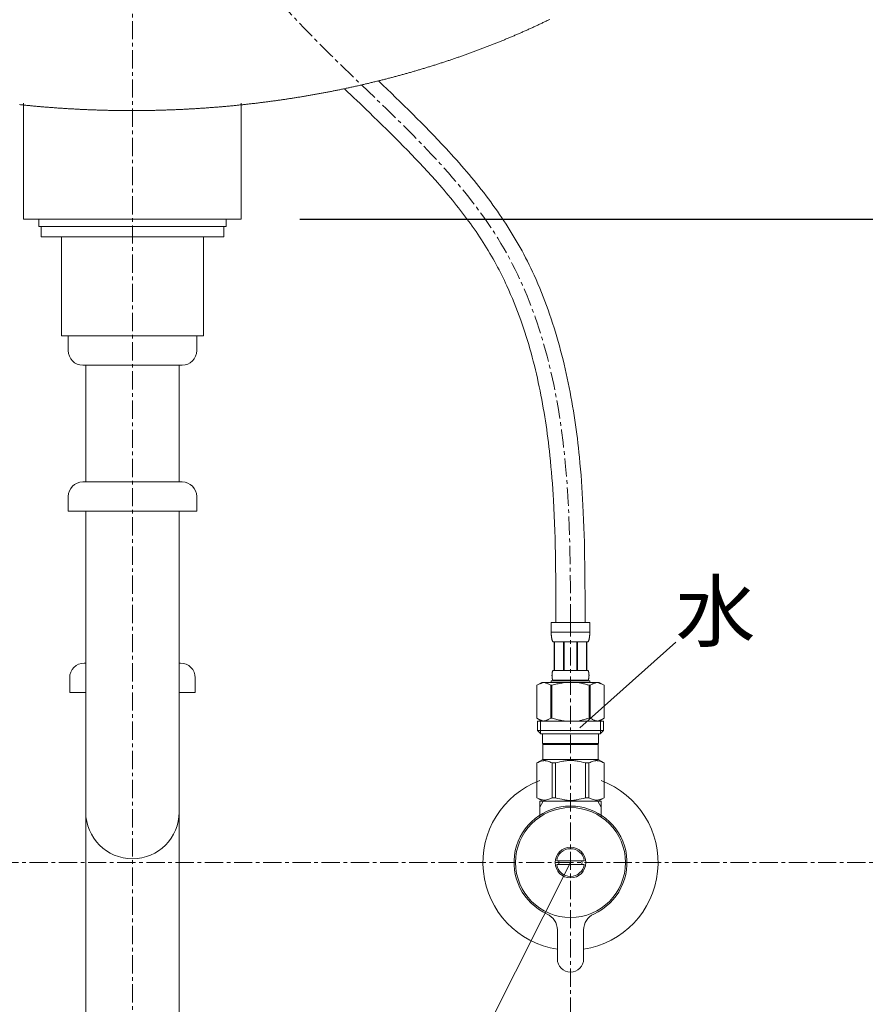
# Model space of a CAD drawing. Units: millimetres. Extents: x -317 to 3883, y 8 to 2978.
# Drawn here: x 957 to 1247, y 991 to 1329 of the extents above; entities that cross this region are included whole.
import ezdxf
from ezdxf.enums import TextEntityAlignment as Align

# ---------------------------------------------------------------- set-up
doc = ezdxf.new("R2010")
doc.units = ezdxf.units.MM
doc.linetypes.add('CENTER1', pattern=[10, 6.25, -1.25, 1.25, -1.25])
for name, color, linetype, lineweight in [('中心線', 1, 'CENTER1', 0), ('寸法', 3, 'Continuous', 5), ('文字', 4, 'Continuous', 15), ('止水栓', 252, 'Continuous', 15), ('洗面水栓', 150, 'Continuous', 15), ('配管', 31, 'Continuous', 15)]:
    doc.layers.add(name, color=color, linetype=linetype, lineweight=lineweight)
doc.styles.add('japanese', font='romans.shx', dxfattribs={"bigfont": 'bigfont.shx'})
doc.dimstyles.new('KIHON', dxfattribs={"dimscale": 10, "dimtxt": 2.5, "dimasz": 2.5, "dimexe": 0, "dimexo": 2, "dimgap": 1, "dimtad": 1, "dimdec": 0, "dimdsep": 46, "dimtxsty": 'japanese', "dimblk": 'OPEN30', "dimcen": 2.5, "dimadec": 0, "dimazin": 0, "dimtfac": 1, "dimtdec": 0, "dimtmove": 0, "dimatfit": 0, "dimfxl": 0, "dimarcsym": 0})

# ---------------------------------------------------------------- blocks, each defined once
blk = doc.blocks.new('_Open30')
at = {"color": 0, "linetype": 'ByBlock', "lineweight": -2}
for p, q in [((-1, 0.268), (0, 0)), ((0, 0), (-1, -0.268)), ((0, 0), (-1, 0))]:
    blk.add_line(p, q, dxfattribs=at)
blk = doc.blocks.new('*D25')
at = {"layer": 'Defpoints', "color": 0}
for p in [(1310.19, 1489.81), (1032.84, 1260.21), (1453.55, 1260.21)]:
    blk.add_point(p, dxfattribs=at)
at = {"layer": '寸法', "color": 0, "lineweight": -2}
for p, q in [((1330.19, 1489.81), (1453.55, 1489.81)), ((1453.55, 1464.81), (1453.55, 1285.21)), ((1052.84, 1260.21), (1453.55, 1260.21))]:
    blk.add_line(p, q, dxfattribs=at)
at = {"layer": '寸法', "color": 0, "lineweight": -2, "xscale": 25, "yscale": 25, "zscale": 25}
for p, rotation in [((1453.55, 1489.81), 90), ((1453.55, 1260.21), 270)]:
    blk.add_blockref('_Open30', p, dxfattribs=dict(at, rotation=rotation))
at = {"layer": '寸法', "color": 0, "insert": (1431.05, 1375.01), "char_height": 25, "attachment_point": 5, "rotation": 90, "style": 'japanese'}
blk.add_mtext('230', dxfattribs=at)

msp = doc.modelspace()

# ---------------------------------------------------------------- linework, layer by layer
at = {"layer": '中心線'}
for p, q in [((995.57, 561.86), (995.57, 1665.86)), ((1145.57, 847.3), (1145.57, 1122.08)), ((710.35, 1039.81), (1280.79, 1039.81))]:
    msp.add_line(p, q, dxfattribs=at)
for points in [[(845.57, 1122.08), (848.63, 1187.85), (867.23, 1248.18), (958.65, 1352.15), (995.57, 1489.81)], [(1145.57, 1122.08), (1142.51, 1187.85), (1123.91, 1248.18), (1032.5, 1352.15), (995.57, 1489.81)]]:
    msp.add_spline(points, degree=3, dxfattribs=at)
at = {"layer": '文字'}
msp.add_line((1145.57, 1039.81), (1110.8, 970.74), dxfattribs=at)
at = {"layer": '止水栓'}
for p, q in [((1138.97, 1122.08), (1152.17, 1122.08)), ((1138.97, 1122.08), (1138.97, 1118.66)), ((1152.17, 1118.66), (1152.17, 1122.08)), ((1152.17, 1118.78), (1138.97, 1118.78)), ((1138.97, 1118.55), (1138.97, 1118.66)), ((1138.97, 1118.43), (1138.97, 1118.55)), ((1138.98, 1118.32), (1138.97, 1118.43)), ((1138.98, 1118.2), (1138.98, 1118.32)), ((1138.98, 1118.09), (1138.98, 1118.2)), ((1138.99, 1117.98), (1138.98, 1118.09)), ((1138.99, 1117.86), (1138.99, 1117.98)), ((1139, 1117.75), (1138.99, 1117.86)), ((1139.01, 1117.64), (1139, 1117.75)), ((1139.02, 1117.53), (1139.01, 1117.64)), ((1139.03, 1117.41), (1139.02, 1117.53)), ((1139.04, 1117.3), (1139.03, 1117.41)), ((1139.05, 1117.19), (1139.04, 1117.3)), ((1139.06, 1117.08), (1139.05, 1117.19)), ((1139.08, 1116.97), (1139.06, 1117.08)), ((1139.1, 1116.86), (1139.08, 1116.97)), ((1139.11, 1116.75), (1139.1, 1116.86)), ((1139.13, 1116.64), (1139.11, 1116.75)), ((1139.15, 1116.53), (1139.13, 1116.64)), ((1139.18, 1116.42), (1139.15, 1116.53)), ((1151.96, 1116.42), (1151.99, 1116.53)), ((1151.99, 1116.53), (1152.01, 1116.64)), ((1152.01, 1116.64), (1152.03, 1116.75)), ((1152.03, 1116.75), (1152.05, 1116.86)), ((1152.05, 1116.86), (1152.06, 1116.97)), ((1152.06, 1116.97), (1152.08, 1117.08)), ((1152.08, 1117.08), (1152.09, 1117.19)), ((1152.09, 1117.19), (1152.1, 1117.3)), ((1152.1, 1117.3), (1152.11, 1117.41)), ((1152.11, 1117.41), (1152.12, 1117.53)), ((1152.12, 1117.53), (1152.13, 1117.64)), ((1152.13, 1117.64), (1152.14, 1117.75)), ((1152.14, 1117.75), (1152.15, 1117.86)), ((1152.15, 1117.98), (1152.16, 1118.09)), ((1152.15, 1117.86), (1152.15, 1117.98)), ((1152.16, 1118.32), (1152.17, 1118.43)), ((1152.16, 1118.2), (1152.16, 1118.32)), ((1152.16, 1118.09), (1152.16, 1118.2)), ((1152.17, 1118.55), (1152.17, 1118.66)), ((1152.17, 1118.43), (1152.17, 1118.55)), ((1139.2, 1116.31), (1139.18, 1116.42)), ((1139.23, 1116.2), (1139.2, 1116.31)), ((1139.26, 1116.1), (1139.23, 1116.2)), ((1139.3, 1115.99), (1139.26, 1116.1)), ((1139.33, 1115.89), (1139.3, 1115.99)), ((1139.37, 1115.78), (1139.33, 1115.89)), ((1139.42, 1115.68), (1139.37, 1115.78)), ((1139.47, 1115.58), (1139.42, 1115.68)), ((1139.52, 1115.48), (1139.47, 1115.58)), ((1151.62, 1115.48), (1139.52, 1115.48)), ((1139.93, 1115.48), (1139.93, 1105.58)), ((1140.03, 1115.48), (1140.03, 1105.58)), ((1140.05, 1115.48), (1140.05, 1105.58)), ((1143.14, 1115.48), (1143.14, 1105.58)), ((1143.37, 1115.48), (1143.37, 1105.58)), ((1147.77, 1115.48), (1147.77, 1105.58)), ((1148, 1115.48), (1148, 1105.58)), ((1181.69, 1115.35), (1148.77, 1085.95)), ((1151.09, 1105.58), (1151.09, 1115.48)), ((1151.11, 1115.48), (1151.11, 1105.58)), ((1151.21, 1115.48), (1151.21, 1105.58)), ((1151.62, 1115.48), (1151.67, 1115.58)), ((1151.67, 1115.58), (1151.72, 1115.68)), ((1151.72, 1115.68), (1151.77, 1115.78)), ((1151.77, 1115.78), (1151.81, 1115.89)), ((1151.81, 1115.89), (1151.85, 1115.99)), ((1151.85, 1115.99), (1151.88, 1116.1)), ((1151.88, 1116.1), (1151.91, 1116.2)), ((1151.91, 1116.2), (1151.94, 1116.31)), ((1151.94, 1116.31), (1151.96, 1116.42)), ((1139.23, 1103.98), (1139.24, 1104.03)), ((1139.23, 1103.93), (1139.23, 1103.98)), ((1139.23, 1103.88), (1139.23, 1103.93)), ((1139.24, 1103.83), (1139.23, 1103.88)), ((1139.24, 1104.28), (1139.25, 1104.33)), ((1139.24, 1104.23), (1139.24, 1104.28)), ((1139.24, 1104.18), (1139.24, 1104.23)), ((1139.24, 1104.13), (1139.24, 1104.18)), ((1139.24, 1104.08), (1139.24, 1104.13)), ((1139.24, 1104.03), (1139.24, 1104.08)), ((1139.24, 1103.78), (1139.24, 1103.83)), ((1139.24, 1103.73), (1139.24, 1103.78)), ((1139.24, 1103.68), (1139.24, 1103.73)), ((1139.24, 1103.63), (1139.24, 1103.68)), ((1139.24, 1103.58), (1139.24, 1103.63)), ((1139.25, 1103.53), (1139.24, 1103.58)), ((1139.25, 1104.43), (1139.26, 1104.48)), ((1139.25, 1104.38), (1139.25, 1104.43)), ((1139.25, 1104.33), (1139.25, 1104.38)), ((1139.25, 1103.48), (1139.25, 1103.53)), ((1139.25, 1103.43), (1139.25, 1103.48)), ((1139.26, 1103.38), (1139.25, 1103.43)), ((1139.26, 1104.53), (1139.27, 1104.58)), ((1139.26, 1104.48), (1139.26, 1104.53)), ((1139.26, 1103.33), (1139.26, 1103.38)), ((1139.27, 1103.28), (1139.26, 1103.33)), ((1139.27, 1104.63), (1139.28, 1104.68)), ((1139.27, 1104.58), (1139.27, 1104.63)), ((1139.27, 1103.23), (1139.27, 1103.28)), ((1139.28, 1103.18), (1139.27, 1103.23)), ((1139.28, 1104.68), (1139.29, 1104.73)), ((1139.29, 1103.13), (1139.28, 1103.18)), ((1139.29, 1104.78), (1139.3, 1104.83)), ((1139.29, 1104.73), (1139.29, 1104.78)), ((1139.29, 1103.08), (1139.29, 1103.13)), ((1139.3, 1103.03), (1139.29, 1103.08)), ((1139.3, 1104.83), (1139.31, 1104.88)), ((1139.31, 1102.98), (1139.3, 1103.03)), ((1139.31, 1104.88), (1139.32, 1104.93)), ((1139.32, 1102.93), (1139.31, 1102.98)), ((1139.32, 1104.93), (1139.33, 1104.98)), ((1139.33, 1104.98), (1139.34, 1105.03)), ((1139.34, 1105.03), (1139.35, 1105.08)), ((1139.35, 1105.08), (1139.36, 1105.13)), ((1139.36, 1105.13), (1139.37, 1105.18)), ((1139.37, 1105.18), (1139.38, 1105.23)), ((1139.38, 1105.23), (1139.4, 1105.28)), ((1139.4, 1105.28), (1139.41, 1105.33)), ((1139.41, 1105.33), (1139.43, 1105.38)), ((1139.43, 1105.38), (1139.45, 1105.43)), ((1139.45, 1105.43), (1139.47, 1105.48)), ((1139.47, 1105.48), (1139.49, 1105.53)), ((1139.49, 1105.53), (1139.52, 1105.58)), ((1139.52, 1105.58), (1151.62, 1105.58)), ((1151.65, 1105.53), (1151.62, 1105.58)), ((1151.67, 1105.48), (1151.65, 1105.53)), ((1151.69, 1105.43), (1151.67, 1105.48)), ((1151.71, 1105.38), (1151.69, 1105.43)), ((1151.73, 1105.33), (1151.71, 1105.38)), ((1151.74, 1105.28), (1151.73, 1105.33)), ((1151.76, 1105.23), (1151.74, 1105.28)), ((1151.77, 1105.18), (1151.76, 1105.23)), ((1151.78, 1105.13), (1151.77, 1105.18)), ((1151.79, 1105.08), (1151.78, 1105.13)), ((1151.81, 1105.03), (1151.79, 1105.08)), ((1151.82, 1104.98), (1151.81, 1105.03)), ((1151.82, 1104.93), (1151.82, 1104.98)), ((1151.83, 1104.88), (1151.82, 1104.93)), ((1151.82, 1102.93), (1151.83, 1102.98)), ((1151.84, 1104.83), (1151.83, 1104.88)), ((1151.83, 1102.98), (1151.84, 1103.03)), ((1151.85, 1104.78), (1151.84, 1104.83)), ((1151.84, 1103.03), (1151.85, 1103.08)), ((1151.86, 1104.73), (1151.85, 1104.78)), ((1151.85, 1103.08), (1151.86, 1103.13)), ((1151.86, 1104.68), (1151.86, 1104.73)), ((1151.87, 1104.63), (1151.86, 1104.68)), ((1151.86, 1103.18), (1151.87, 1103.23)), ((1151.86, 1103.13), (1151.86, 1103.18)), ((1151.87, 1104.58), (1151.87, 1104.63)), ((1151.88, 1104.53), (1151.87, 1104.58)), ((1151.87, 1103.28), (1151.88, 1103.33)), ((1151.87, 1103.23), (1151.87, 1103.28)), ((1151.88, 1104.48), (1151.88, 1104.53)), ((1151.89, 1104.43), (1151.88, 1104.48)), ((1151.88, 1103.38), (1151.89, 1103.43)), ((1151.88, 1103.33), (1151.88, 1103.38)), ((1151.89, 1104.38), (1151.89, 1104.43)), ((1151.89, 1104.33), (1151.89, 1104.38)), ((1151.9, 1104.28), (1151.89, 1104.33)), ((1151.89, 1103.53), (1151.9, 1103.58)), ((1151.89, 1103.48), (1151.89, 1103.53)), ((1151.89, 1103.43), (1151.89, 1103.48)), ((1151.9, 1104.23), (1151.9, 1104.28)), ((1151.9, 1104.18), (1151.9, 1104.23)), ((1151.9, 1104.13), (1151.9, 1104.18)), ((1151.9, 1104.08), (1151.9, 1104.13)), ((1151.91, 1104.03), (1151.9, 1104.08)), ((1151.9, 1103.78), (1151.91, 1103.83)), ((1151.9, 1103.73), (1151.9, 1103.78)), ((1151.9, 1103.68), (1151.9, 1103.73)), ((1151.9, 1103.63), (1151.9, 1103.68)), ((1151.9, 1103.58), (1151.9, 1103.63)), ((1151.91, 1103.98), (1151.91, 1104.03)), ((1151.91, 1103.93), (1151.91, 1103.98)), ((1151.91, 1103.88), (1151.91, 1103.93)), ((1151.91, 1103.83), (1151.91, 1103.88)), ((1135.72, 1101.51), (1134.07, 1100.55)), ((1134.07, 1100.55), (1134.29, 1100.68)), ((1134.07, 1100.55), (1134.07, 1089.26)), ((1134.07, 1100.55), (1134.07, 1089.26)), ((1134.07, 1100.55), (1134.07, 1100.55)), ((1134.29, 1100.68), (1134.51, 1100.79)), ((1134.51, 1100.79), (1134.72, 1100.9)), ((1134.72, 1100.9), (1134.94, 1101)), ((1134.94, 1101), (1135.15, 1101.09)), ((1135.15, 1101.09), (1135.36, 1101.18)), ((1135.36, 1101.18), (1135.57, 1101.26)), ((1135.57, 1101.26), (1135.78, 1101.33)), ((1135.72, 1101.51), (1155.42, 1101.51)), ((1135.78, 1101.33), (1135.99, 1101.4)), ((1135.99, 1101.4), (1136.2, 1101.45)), ((1136.2, 1101.45), (1136.41, 1101.51)), ((1136.51, 1101.51), (1136.72, 1101.45)), ((1136.72, 1101.45), (1136.93, 1101.4)), ((1136.93, 1101.4), (1137.14, 1101.33)), ((1137.14, 1101.33), (1137.35, 1101.26)), ((1137.35, 1101.26), (1137.56, 1101.18)), ((1137.56, 1101.18), (1137.77, 1101.09)), ((1137.77, 1101.09), (1137.98, 1101)), ((1137.98, 1101), (1137.77, 1101.09)), ((1137.98, 1101), (1138.19, 1100.9)), ((1138.19, 1100.9), (1137.98, 1101)), ((1138.19, 1100.9), (1138.41, 1100.79)), ((1138.41, 1100.79), (1138.19, 1100.9)), ((1138.41, 1100.79), (1138.63, 1100.68)), ((1138.63, 1100.68), (1138.41, 1100.79)), ((1138.63, 1100.68), (1138.85, 1100.55)), ((1138.85, 1100.55), (1138.63, 1100.68)), ((1138.85, 1100.55), (1138.85, 1089.26)), ((1138.85, 1100.55), (1139.2, 1100.55)), ((1138.97, 1102.06), (1138.97, 1101.51)), ((1152.17, 1102.06), (1138.97, 1102.06)), ((1139.2, 1100.55), (1139.64, 1100.68)), ((1139.64, 1100.68), (1139.2, 1100.55)), ((1139.2, 1100.55), (1139.2, 1089.26)), ((1139.33, 1102.88), (1139.32, 1102.93)), ((1139.34, 1102.83), (1139.33, 1102.88)), ((1139.35, 1102.78), (1139.34, 1102.83)), ((1139.36, 1102.73), (1139.35, 1102.78)), ((1139.37, 1102.68), (1139.36, 1102.73)), ((1139.38, 1102.63), (1139.37, 1102.68)), ((1139.4, 1102.58), (1139.38, 1102.63)), ((1139.41, 1102.53), (1139.4, 1102.58)), ((1139.43, 1102.48), (1139.41, 1102.53)), ((1139.45, 1102.43), (1139.43, 1102.48)), ((1139.47, 1102.38), (1139.45, 1102.43)), ((1139.49, 1102.33), (1139.47, 1102.38)), ((1139.52, 1102.28), (1139.49, 1102.33)), ((1139.52, 1102.28), (1139.52, 1102.06)), ((1151.62, 1102.28), (1139.52, 1102.28)), ((1139.64, 1100.68), (1140.07, 1100.79)), ((1140.07, 1100.79), (1139.64, 1100.68)), ((1140.07, 1100.79), (1140.5, 1100.9)), ((1140.5, 1100.9), (1140.07, 1100.79)), ((1140.5, 1100.9), (1140.93, 1101)), ((1140.93, 1101), (1140.5, 1100.9)), ((1140.93, 1101), (1141.36, 1101.09)), ((1141.36, 1101.09), (1140.93, 1101)), ((1141.78, 1101.18), (1141.36, 1101.09)), ((1141.78, 1101.18), (1142.2, 1101.26)), ((1142.2, 1101.26), (1141.78, 1101.18)), ((1142.2, 1101.26), (1142.62, 1101.33)), ((1142.62, 1101.33), (1142.2, 1101.26)), ((1143.04, 1101.4), (1142.62, 1101.33)), ((1143.46, 1101.45), (1143.04, 1101.4)), ((1143.88, 1101.51), (1143.46, 1101.45)), ((1151.5, 1100.68), (1151.94, 1100.55)), ((1151.62, 1102.28), (1151.65, 1102.33)), ((1151.62, 1102.28), (1151.62, 1102.06)), ((1151.65, 1102.33), (1151.67, 1102.38)), ((1151.67, 1102.38), (1151.69, 1102.43)), ((1151.69, 1102.43), (1151.71, 1102.48)), ((1151.71, 1102.48), (1151.73, 1102.53)), ((1151.73, 1102.53), (1151.74, 1102.58)), ((1151.74, 1102.58), (1151.76, 1102.63)), ((1151.76, 1102.63), (1151.77, 1102.68)), ((1151.77, 1102.68), (1151.78, 1102.73)), ((1151.78, 1102.73), (1151.79, 1102.78)), ((1151.79, 1102.78), (1151.81, 1102.83)), ((1151.81, 1102.83), (1151.82, 1102.88)), ((1151.82, 1102.88), (1151.82, 1102.93)), ((1151.94, 1100.55), (1151.94, 1089.26)), ((1152.29, 1100.55), (1151.94, 1100.55)), ((1152.17, 1102.06), (1152.17, 1101.51)), ((1152.51, 1100.68), (1152.29, 1100.55)), ((1152.29, 1100.55), (1152.51, 1100.68)), ((1152.29, 1100.55), (1152.29, 1089.26)), ((1152.73, 1100.79), (1152.51, 1100.68)), ((1152.51, 1100.68), (1152.73, 1100.79)), ((1152.95, 1100.9), (1152.73, 1100.79)), ((1152.73, 1100.79), (1152.95, 1100.9)), ((1153.16, 1101), (1152.95, 1100.9)), ((1152.95, 1100.9), (1153.16, 1101)), ((1153.37, 1101.09), (1153.16, 1101)), ((1153.16, 1101), (1153.37, 1101.09)), ((1153.58, 1101.18), (1153.37, 1101.09)), ((1153.37, 1101.09), (1153.58, 1101.18)), ((1153.79, 1101.26), (1153.58, 1101.18)), ((1153.58, 1101.18), (1153.79, 1101.26)), ((1154, 1101.33), (1153.79, 1101.26)), ((1154.21, 1101.4), (1154, 1101.33)), ((1154.42, 1101.45), (1154.21, 1101.4)), ((1154.63, 1101.51), (1154.42, 1101.45)), ((1154.94, 1101.45), (1154.73, 1101.51)), ((1155.15, 1101.4), (1154.94, 1101.45)), ((1155.36, 1101.33), (1155.15, 1101.4)), ((1155.57, 1101.26), (1155.36, 1101.33)), ((1155.42, 1101.51), (1157.07, 1100.55)), ((1155.78, 1101.18), (1155.57, 1101.26)), ((1155.99, 1101.09), (1155.78, 1101.18)), ((1156.21, 1101), (1155.99, 1101.09)), ((1156.42, 1100.9), (1156.21, 1101)), ((1156.63, 1100.79), (1156.42, 1100.9)), ((1156.85, 1100.68), (1156.63, 1100.79)), ((1157.07, 1100.55), (1156.85, 1100.68)), ((1157.07, 1100.55), (1157.07, 1089.26)), ((1157.07, 1100.55), (1157.07, 1100.55)), ((1134.07, 1089.26), (1135.72, 1088.31)), ((1134.29, 1089.14), (1134.07, 1089.26)), ((1134.07, 1089.26), (1134.07, 1089.26)), ((1134.51, 1089.02), (1134.29, 1089.14)), ((1134.3, 1088.31), (1134.3, 1085.01)), ((1134.3, 1088.31), (1156.85, 1088.31)), ((1134.72, 1088.92), (1134.51, 1089.02)), ((1134.94, 1088.82), (1134.72, 1088.92)), ((1135.15, 1088.72), (1134.94, 1088.82)), ((1135.36, 1088.64), (1135.15, 1088.72)), ((1135.34, 1088.31), (1135.34, 1083.91)), ((1135.57, 1088.56), (1135.36, 1088.64)), ((1135.78, 1088.48), (1135.57, 1088.56)), ((1135.99, 1088.42), (1135.78, 1088.48)), ((1136.2, 1088.36), (1135.99, 1088.42)), ((1136.41, 1088.31), (1136.2, 1088.36)), ((1136.72, 1088.36), (1136.51, 1088.31)), ((1136.93, 1088.42), (1136.72, 1088.36)), ((1137.14, 1088.48), (1136.93, 1088.42)), ((1137.35, 1088.56), (1137.14, 1088.48)), ((1137.56, 1088.64), (1137.35, 1088.56)), ((1137.77, 1088.72), (1137.56, 1088.64)), ((1137.98, 1088.82), (1137.77, 1088.72)), ((1138.19, 1088.92), (1137.98, 1088.82)), ((1138.41, 1089.02), (1138.19, 1088.92)), ((1138.63, 1089.14), (1138.41, 1089.02)), ((1138.85, 1089.26), (1138.63, 1089.14)), ((1138.85, 1089.26), (1139.2, 1089.26)), ((1139.64, 1089.14), (1139.2, 1089.26)), ((1140.07, 1089.02), (1139.64, 1089.14)), ((1140.5, 1088.92), (1140.07, 1089.02)), ((1140.93, 1088.82), (1140.5, 1088.92)), ((1141.36, 1088.72), (1140.93, 1088.82)), ((1141.78, 1088.64), (1141.36, 1088.72)), ((1142.2, 1088.56), (1141.78, 1088.64)), ((1142.62, 1088.48), (1142.2, 1088.56)), ((1143.04, 1088.42), (1142.62, 1088.48)), ((1143.46, 1088.36), (1143.04, 1088.42)), ((1143.88, 1088.31), (1143.46, 1088.36)), ((1151.5, 1089.14), (1151.94, 1089.26)), ((1152.29, 1089.26), (1151.94, 1089.26)), ((1152.29, 1089.26), (1152.51, 1089.14)), ((1152.51, 1089.14), (1152.73, 1089.02)), ((1152.73, 1089.02), (1152.95, 1088.92)), ((1152.95, 1088.92), (1153.16, 1088.82)), ((1153.16, 1088.82), (1153.37, 1088.72)), ((1153.37, 1088.72), (1153.58, 1088.64)), ((1153.58, 1088.64), (1153.79, 1088.56)), ((1153.79, 1088.56), (1154, 1088.48)), ((1154, 1088.48), (1154.21, 1088.42)), ((1154.21, 1088.42), (1154.42, 1088.36)), ((1154.42, 1088.36), (1154.63, 1088.31)), ((1154.73, 1088.31), (1154.94, 1088.36)), ((1154.94, 1088.36), (1155.15, 1088.42)), ((1155.15, 1088.42), (1155.36, 1088.48)), ((1155.36, 1088.48), (1155.57, 1088.56)), ((1157.07, 1089.26), (1155.42, 1088.31)), ((1155.57, 1088.56), (1155.78, 1088.64)), ((1155.78, 1088.64), (1155.99, 1088.72)), ((1155.8, 1088.31), (1155.8, 1083.91)), ((1155.99, 1088.72), (1156.21, 1088.82)), ((1156.21, 1088.82), (1156.42, 1088.92)), ((1156.42, 1088.92), (1156.63, 1089.02)), ((1156.63, 1089.02), (1156.85, 1089.14)), ((1156.85, 1089.14), (1157.07, 1089.26)), ((1156.85, 1088.31), (1156.85, 1085.01)), ((1157.07, 1089.26), (1157.07, 1089.26)), ((1134.3, 1085.01), (1135.4, 1083.91)), ((1156.85, 1085.01), (1134.3, 1085.01)), ((1155.8, 1083.91), (1135.34, 1083.91)), ((1135.95, 1083.91), (1135.95, 1080.61)), ((1155.2, 1083.91), (1155.2, 1080.61)), ((1156.85, 1085.01), (1155.75, 1083.91)), ((1135.95, 1080.61), (1155.2, 1080.61)), ((1136.41, 1080.61), (1136.08, 1080.28)), ((1136.08, 1080.28), (1136.08, 1075.11)), ((1136.08, 1080.28), (1155.06, 1080.28)), ((1154.73, 1080.61), (1155.06, 1080.28)), ((1155.06, 1080.28), (1155.06, 1075.11)), ((1134.04, 1073.93), (1136.08, 1075.11)), ((1134.04, 1073.93), (1134.06, 1073.94)), ((1134.06, 1073.94), (1134.04, 1073.93)), ((1134.04, 1073.93), (1134.04, 1061.98)), ((1134.07, 1073.93), (1134.04, 1073.93)), ((1134.07, 1073.93), (1134.45, 1074.12)), ((1134.07, 1073.93), (1134.07, 1061.98)), ((1134.45, 1074.12), (1134.83, 1074.28)), ((1134.45, 1074.12), (1134.83, 1074.28)), ((1134.83, 1074.28), (1135.2, 1074.43)), ((1134.83, 1074.28), (1135.2, 1074.43)), ((1135.2, 1074.43), (1135.57, 1074.54)), ((1135.2, 1074.43), (1135.57, 1074.54)), ((1135.57, 1074.54), (1135.94, 1074.64)), ((1135.94, 1074.64), (1136.31, 1074.71)), ((1155.06, 1075.11), (1136.08, 1075.11)), ((1137.03, 1074.71), (1137.4, 1074.64)), ((1137.4, 1074.64), (1137.76, 1074.54)), ((1137.76, 1074.54), (1138.13, 1074.43)), ((1138.13, 1074.43), (1138.5, 1074.28)), ((1138.5, 1074.28), (1138.88, 1074.12)), ((1138.88, 1074.12), (1139.26, 1073.93)), ((1139.26, 1073.93), (1139.26, 1061.98)), ((1140.38, 1073.93), (1139.26, 1073.93)), ((1140.38, 1073.93), (1141.14, 1074.12)), ((1140.38, 1073.93), (1140.38, 1061.98)), ((1141.14, 1074.12), (1141.9, 1074.28)), ((1141.9, 1074.28), (1142.64, 1074.43)), ((1144.47, 1074.76), (1145.2, 1074.79)), ((1145.94, 1074.79), (1145.2, 1074.79)), ((1145.94, 1074.79), (1146.67, 1074.76)), ((1146.67, 1074.76), (1145.94, 1074.79)), ((1149.25, 1074.28), (1148.5, 1074.43)), ((1150, 1074.12), (1149.25, 1074.28)), ((1150.76, 1073.93), (1150, 1074.12)), ((1150.76, 1073.93), (1150.76, 1061.98)), ((1150.76, 1073.93), (1151.88, 1073.93)), ((1152.26, 1074.12), (1151.88, 1073.93)), ((1151.88, 1073.93), (1151.88, 1061.98)), ((1152.64, 1074.28), (1152.26, 1074.12)), ((1153.01, 1074.43), (1152.64, 1074.28)), ((1153.38, 1074.54), (1153.01, 1074.43)), ((1153.75, 1074.64), (1153.38, 1074.54)), ((1154.11, 1074.71), (1153.75, 1074.64)), ((1155.2, 1074.64), (1154.83, 1074.71)), ((1157.1, 1073.93), (1155.06, 1075.11)), ((1155.57, 1074.54), (1155.2, 1074.64)), ((1155.94, 1074.43), (1155.57, 1074.54)), ((1155.94, 1074.43), (1155.57, 1074.54)), ((1156.31, 1074.28), (1155.94, 1074.43)), ((1156.31, 1074.28), (1155.94, 1074.43)), ((1156.69, 1074.12), (1156.31, 1074.28)), ((1156.69, 1074.12), (1156.31, 1074.28)), ((1157.07, 1073.93), (1156.69, 1074.12)), ((1157.07, 1073.93), (1157.07, 1061.98)), ((1136.08, 1060.81), (1134.04, 1061.98)), ((1134.06, 1061.97), (1134.04, 1061.98)), ((1134.07, 1061.98), (1134.04, 1061.98)), ((1136.08, 1060.81), (1134.06, 1061.97)), ((1134.07, 1061.98), (1134.45, 1061.79)), ((1134.45, 1061.79), (1134.83, 1061.63)), ((1134.83, 1061.63), (1135.2, 1061.49)), ((1135.07, 1055.53), (1135.07, 1060.81)), ((1135.07, 1060.81), (1156.07, 1060.81)), ((1135.07, 1058.79), (1136.23, 1060.81)), ((1135.2, 1061.49), (1135.57, 1061.37)), ((1135.57, 1061.37), (1135.94, 1061.27)), ((1135.94, 1061.27), (1136.31, 1061.2)), ((1137.03, 1061.2), (1137.4, 1061.27)), ((1137.4, 1061.27), (1137.76, 1061.37)), ((1137.76, 1061.37), (1138.13, 1061.49)), ((1138.13, 1061.49), (1138.5, 1061.63)), ((1138.5, 1061.63), (1138.88, 1061.79)), ((1138.88, 1061.79), (1139.26, 1061.98)), ((1140.38, 1061.98), (1139.26, 1061.98)), ((1140.38, 1061.98), (1141.14, 1061.79)), ((1141.14, 1061.79), (1141.9, 1061.63)), ((1141.9, 1061.63), (1142.64, 1061.49)), ((1144.47, 1061.15), (1145.2, 1061.13)), ((1145.2, 1061.13), (1145.94, 1061.13)), ((1145.94, 1061.13), (1146.67, 1061.15)), ((1146.67, 1061.15), (1145.94, 1061.13)), ((1149.25, 1061.63), (1148.5, 1061.49)), ((1150, 1061.79), (1149.25, 1061.63)), ((1150.76, 1061.98), (1150, 1061.79)), ((1150.76, 1061.98), (1151.88, 1061.98)), ((1152.26, 1061.79), (1151.88, 1061.98)), ((1152.64, 1061.63), (1152.26, 1061.79)), ((1153.01, 1061.49), (1152.64, 1061.63)), ((1153.38, 1061.37), (1153.01, 1061.49)), ((1153.75, 1061.27), (1153.38, 1061.37)), ((1154.11, 1061.2), (1153.75, 1061.27)), ((1155.2, 1061.27), (1154.83, 1061.2)), ((1154.91, 1060.81), (1156.07, 1058.79)), ((1155.04, 1060.81), (1157.05, 1061.97)), ((1155.06, 1060.81), (1157.1, 1061.98)), ((1155.06, 1060.81), (1157.08, 1061.97)), ((1155.57, 1061.37), (1155.2, 1061.27)), ((1155.94, 1061.49), (1155.57, 1061.37)), ((1156.31, 1061.63), (1155.94, 1061.49)), ((1156.07, 1060.81), (1156.07, 1055.53)), ((1156.69, 1061.79), (1156.31, 1061.63)), ((1157.07, 1061.98), (1156.69, 1061.79)), ((1157.07, 1061.98), (1157.1, 1061.98)), ((1157.08, 1061.97), (1157.1, 1061.98)), ((1150.28, 1040.41), (1140.86, 1040.41)), ((1140.86, 1039.21), (1150.28, 1039.21)), ((1141.07, 1016.73), (1141.07, 1006.81)), ((1150.07, 1006.81), (1150.07, 1016.73))]:
    msp.add_line(p, q, dxfattribs=at)
for radius in [18.82, 5.25]:
    msp.add_circle((1145.57, 1039.81), radius, dxfattribs=at)
for centre, radius, start, end in [((1145.57, 1039.81), 30, 110.4873, 261.3731), ((1145.57, 1039.81), 30, 278.6269, 69.5127), ((1145.57, 1039.81), 19.35, 294.469, 245.531), ((1145.57, 1039.81), 4.75, 7.2567, 172.7433), ((1145.57, 1039.81), 4.75, 187.2567, 352.7433), ((1145.57, 1039.81), 3.95, 171.263, 188.737), ((1145.57, 1039.81), 3.95, 351.263, 8.737), ((1135.07, 1016.73), 6, 0, 65.531), ((1156.07, 1016.73), 6, 114.469, 180), ((1145.57, 1006.81), 4.5, 180, 360)]:
    msp.add_arc(centre, radius, start, end, dxfattribs=at)
for points, knots in [([(1150.57, 1122.08), (1150.55, 1135.38), (1150.53, 1148.76), (1149.56, 1167.69), (1149.17, 1173.17), (1148.2, 1182.91), (1147.68, 1187.16), (1146.42, 1195.67), (1145.67, 1199.93), (1143.06, 1212.64), (1140.79, 1221.04), (1136.46, 1233.19), (1134.87, 1237.14), (1131.64, 1244.24), (1130.05, 1247.43), (1124.87, 1256.76), (1120.93, 1262.64), (1112.38, 1273.88), (1107.76, 1279.24), (1095.54, 1292.46), (1087.65, 1300.08), (1079.82, 1307.6)], [0, 0, 0, 0, 39.936672, 39.936672, 56.16174, 56.16174, 68.682525, 68.682525, 81.20331, 81.20331, 106.24488, 106.24488, 118.565931, 118.565931, 128.897687, 128.897687, 149.5612, 149.5612, 170.224713, 170.224713, 202.148789, 202.148789, 202.148789, 202.148789]), ([(1140.57, 1122.07), (1140.55, 1136.11), (1140.52, 1150.05), (1139.44, 1169.04), (1139.05, 1174.16), (1138.09, 1183.21), (1137.59, 1187.16), (1136.38, 1195.03), (1135.68, 1198.95), (1133.23, 1210.63), (1131.15, 1218.29), (1127.11, 1229.64), (1125.54, 1233.54), (1122.65, 1239.83), (1121.43, 1242.27), (1118.74, 1247.25), (1117.24, 1249.78), (1114.07, 1254.75), (1112.4, 1257.19), (1107.14, 1264.4), (1103.32, 1269.05), (1092.26, 1281.53), (1084.55, 1289.14), (1073.86, 1299.46), (1071.01, 1302.19), (1068.16, 1304.93)], [0, 0, 0, 0, 42.168318, 42.168318, 57.775591, 57.775591, 69.847679, 69.847679, 81.919768, 81.919768, 106.063945, 106.063945, 119.104844, 119.104844, 127.673152, 127.673152, 136.930345, 136.930345, 146.187538, 146.187538, 164.701923, 164.701923, 196.964456, 196.964456, 208.57763, 208.57763, 208.57763, 208.57763])]:
    msp.add_open_spline(points, degree=3, knots=knots, dxfattribs=at)
for points in [[(1151.5, 1100.68), (1150.99, 1100.81), (1150.32, 1101.02), (1149.73, 1101.15), (1149.11, 1101.33), (1148.7, 1101.41), (1148.28, 1101.51)], [(1151.5, 1089.14), (1150.99, 1089), (1150.32, 1088.8), (1149.73, 1088.67), (1149.11, 1088.48), (1148.7, 1088.4), (1148.28, 1088.31)], [(1136.31, 1074.71), (1136.6, 1074.76), (1136.79, 1074.75), (1137.03, 1074.71)], [(1142.64, 1074.43), (1143.33, 1074.58), (1144.47, 1074.76)], [(1148.5, 1074.43), (1147.81, 1074.58), (1146.67, 1074.76)], [(1154.83, 1074.71), (1154.54, 1074.76), (1154.35, 1074.75), (1154.11, 1074.71)], [(1136.31, 1061.2), (1136.6, 1061.16), (1136.79, 1061.16), (1137.03, 1061.2)], [(1142.64, 1061.49), (1143.33, 1061.34), (1144.47, 1061.15)], [(1148.5, 1061.49), (1147.81, 1061.34), (1146.67, 1061.15)], [(1154.83, 1061.2), (1154.54, 1061.16), (1154.35, 1061.16), (1154.11, 1061.2)]]:
    msp.add_spline(points, degree=3, dxfattribs=at)
at = {"layer": '洗面水栓'}
for points in [[(956.85, 1299.48), (957.18, 1299.44), (957.5, 1299.41), (957.82, 1299.38), (958.14, 1299.34), (958.46, 1299.31), (958.78, 1299.28), (959.1, 1299.24), (959.42, 1299.21), (959.75, 1299.18), (960.07, 1299.15), (960.39, 1299.12), (960.71, 1299.09), (961.03, 1299.06), (961.35, 1299.03), (961.67, 1298.99), (961.99, 1298.96), (962.32, 1298.94), (962.64, 1298.91), (962.96, 1298.88), (963.28, 1298.85), (963.6, 1298.82), (963.92, 1298.79), (964.24, 1298.76), (964.56, 1298.74), (964.88, 1298.71), (965.21, 1298.68), (965.53, 1298.65), (965.85, 1298.63), (966.17, 1298.6), (966.49, 1298.58), (966.81, 1298.55), (967.13, 1298.53), (967.45, 1298.5), (967.77, 1298.48), (968.09, 1298.45), (968.42, 1298.43), (968.74, 1298.4), (969.06, 1298.38), (969.38, 1298.36), (969.7, 1298.33), (970.02, 1298.31), (970.34, 1298.29), (970.66, 1298.27), (970.98, 1298.24), (971.3, 1298.22), (971.62, 1298.2), (971.95, 1298.18), (972.27, 1298.16), (972.59, 1298.14), (972.91, 1298.12), (973.23, 1298.1), (973.55, 1298.08), (973.87, 1298.06), (974.19, 1298.04), (974.51, 1298.02), (974.83, 1298.01), (975.15, 1297.99), (975.47, 1297.97), (975.79, 1297.95), (976.11, 1297.94), (976.43, 1297.92), (976.75, 1297.9), (977.07, 1297.89), (977.39, 1297.87), (977.71, 1297.85), (978.04, 1297.84), (978.36, 1297.82), (978.68, 1297.81), (979, 1297.79), (979.32, 1297.78), (979.64, 1297.77), (979.96, 1297.75), (980.28, 1297.74), (980.6, 1297.72), (980.92, 1297.71), (981.24, 1297.7), (981.56, 1297.69), (981.88, 1297.68), (982.2, 1297.66), (982.51, 1297.65), (982.83, 1297.64), (983.15, 1297.63), (983.47, 1297.62), (983.79, 1297.61), (984.11, 1297.6), (984.43, 1297.59), (984.75, 1297.58), (985.07, 1297.57), (985.39, 1297.56), (985.71, 1297.55), (986.03, 1297.54), (986.35, 1297.54), (986.67, 1297.53), (986.99, 1297.52), (987.31, 1297.51), (987.62, 1297.51), (987.94, 1297.5), (988.26, 1297.49), (988.58, 1297.49), (988.9, 1297.48), (989.22, 1297.48), (989.54, 1297.47), (989.86, 1297.47), (990.17, 1297.46), (990.49, 1297.46), (990.81, 1297.45), (991.13, 1297.45), (991.45, 1297.45), (991.77, 1297.44), (992.08, 1297.44), (992.4, 1297.44), (992.72, 1297.44), (993.04, 1297.43), (993.36, 1297.43), (993.67, 1297.43), (993.99, 1297.43), (994.31, 1297.43), (994.63, 1297.43), (994.95, 1297.43), (995.26, 1297.43), (995.58, 1297.43), (995.9, 1297.43), (996.22, 1297.43), (996.53, 1297.43), (996.85, 1297.43), (997.17, 1297.43), (997.48, 1297.43), (997.8, 1297.44), (998.12, 1297.44), (998.44, 1297.44), (998.76, 1297.44), (999.07, 1297.45), (999.39, 1297.45), (999.71, 1297.45), (1000.03, 1297.46), (1000.35, 1297.46), (1000.66, 1297.47), (1000.98, 1297.47), (1001.3, 1297.48), (1001.62, 1297.48), (1001.94, 1297.49), (1002.26, 1297.49), (1002.57, 1297.5), (1002.89, 1297.51), (1003.21, 1297.51), (1003.53, 1297.52), (1003.85, 1297.53), (1004.17, 1297.54), (1004.49, 1297.54), (1004.8, 1297.55), (1005.12, 1297.56), (1005.44, 1297.57), (1005.76, 1297.58), (1006.08, 1297.59), (1006.4, 1297.6), (1006.72, 1297.61), (1007.04, 1297.62), (1007.36, 1297.63), (1007.68, 1297.64), (1008, 1297.65), (1008.32, 1297.66), (1008.63, 1297.67), (1008.95, 1297.69), (1009.27, 1297.7), (1009.59, 1297.71), (1009.91, 1297.72), (1010.23, 1297.74), (1010.55, 1297.75), (1010.87, 1297.76), (1011.19, 1297.78), (1011.51, 1297.79), (1011.83, 1297.81), (1012.15, 1297.82), (1012.47, 1297.84), (1012.79, 1297.85), (1013.11, 1297.87), (1013.43, 1297.88), (1013.75, 1297.9), (1014.07, 1297.92), (1014.39, 1297.93), (1014.71, 1297.95), (1015.03, 1297.97), (1015.35, 1297.99), (1015.67, 1298), (1015.99, 1298.02), (1016.31, 1298.04), (1016.63, 1298.06), (1016.95, 1298.08), (1017.27, 1298.1), (1017.59, 1298.12), (1017.91, 1298.14), (1018.23, 1298.16), (1018.55, 1298.18), (1018.87, 1298.2), (1019.19, 1298.22), (1019.52, 1298.24), (1019.84, 1298.26), (1020.16, 1298.29), (1020.48, 1298.31), (1020.8, 1298.33), (1021.12, 1298.35), (1021.44, 1298.38), (1021.76, 1298.4), (1022.08, 1298.43), (1022.4, 1298.45), (1022.72, 1298.47), (1023.04, 1298.5), (1023.36, 1298.52), (1023.68, 1298.55), (1024, 1298.57), (1024.32, 1298.6), (1024.65, 1298.63), (1024.97, 1298.65), (1025.29, 1298.68), (1025.61, 1298.71), (1025.93, 1298.73), (1026.25, 1298.76), (1026.57, 1298.79), (1026.89, 1298.82), (1027.21, 1298.85), (1027.53, 1298.87), (1027.85, 1298.9), (1028.17, 1298.93), (1028.5, 1298.96), (1028.82, 1298.99), (1029.14, 1299.02), (1029.46, 1299.05), (1029.78, 1299.08), (1030.1, 1299.11), (1030.42, 1299.15), (1030.74, 1299.18), (1031.06, 1299.21), (1031.38, 1299.24), (1031.7, 1299.27), (1032.03, 1299.31), (1032.35, 1299.34), (1032.67, 1299.37), (1032.99, 1299.41), (1033.31, 1299.44), (1033.63, 1299.47), (1033.95, 1299.51), (1034.27, 1299.54), (1034.59, 1299.58), (1034.91, 1299.61), (1035.23, 1299.65), (1035.56, 1299.69), (1035.88, 1299.72), (1036.2, 1299.76), (1036.52, 1299.8), (1036.84, 1299.83), (1037.16, 1299.87), (1037.48, 1299.91), (1037.8, 1299.95), (1038.12, 1299.99), (1038.44, 1300.02), (1038.76, 1300.06), (1039.08, 1300.1), (1039.41, 1300.14), (1039.73, 1300.18), (1040.05, 1300.22), (1040.37, 1300.26), (1040.69, 1300.3), (1041.01, 1300.34), (1041.33, 1300.39), (1041.65, 1300.43), (1041.97, 1300.47), (1042.29, 1300.51), (1042.61, 1300.55), (1042.93, 1300.6), (1043.25, 1300.64), (1043.57, 1300.68), (1043.89, 1300.73), (1044.21, 1300.77), (1044.54, 1300.82), (1044.86, 1300.86), (1045.18, 1300.9), (1045.5, 1300.95), (1045.82, 1301), (1046.14, 1301.04), (1046.46, 1301.09), (1046.78, 1301.13), (1047.1, 1301.18), (1047.42, 1301.23), (1047.74, 1301.27), (1048.06, 1301.32), (1048.38, 1301.37), (1048.7, 1301.42), (1049.02, 1301.47), (1049.34, 1301.52), (1049.66, 1301.56), (1049.98, 1301.61), (1050.3, 1301.66), (1050.62, 1301.71), (1050.94, 1301.76), (1051.26, 1301.81), (1051.58, 1301.87), (1051.9, 1301.92), (1052.22, 1301.97), (1052.54, 1302.02), (1052.86, 1302.07), (1053.18, 1302.12), (1053.5, 1302.18), (1053.82, 1302.23), (1054.14, 1302.28), (1054.45, 1302.34), (1054.77, 1302.39), (1055.09, 1302.44), (1055.41, 1302.5), (1055.73, 1302.55), (1056.05, 1302.61), (1056.37, 1302.66), (1056.69, 1302.72), (1057.01, 1302.78), (1057.33, 1302.83), (1057.65, 1302.89), (1057.97, 1302.95), (1058.29, 1303), (1058.6, 1303.06), (1058.92, 1303.12), (1059.24, 1303.18), (1059.56, 1303.23), (1059.88, 1303.29), (1060.2, 1303.35), (1060.52, 1303.41), (1060.83, 1303.47), (1061.15, 1303.53), (1061.47, 1303.59), (1061.79, 1303.65), (1062.11, 1303.71), (1062.43, 1303.77), (1062.74, 1303.83), (1063.06, 1303.9), (1063.38, 1303.96), (1063.7, 1304.02), (1064.02, 1304.08), (1064.34, 1304.15), (1064.65, 1304.21), (1064.97, 1304.27), (1065.29, 1304.34), (1065.61, 1304.4), (1065.92, 1304.47), (1066.24, 1304.53), (1066.56, 1304.59), (1066.88, 1304.66), (1067.19, 1304.73), (1067.51, 1304.79), (1067.83, 1304.86), (1068.15, 1304.92), (1068.46, 1304.99), (1068.78, 1305.06), (1069.1, 1305.13), (1069.41, 1305.19), (1069.73, 1305.26), (1070.05, 1305.33), (1070.36, 1305.4), (1070.68, 1305.47), (1071, 1305.54), (1071.31, 1305.61), (1071.63, 1305.68), (1071.95, 1305.75), (1072.26, 1305.82), (1072.58, 1305.89), (1072.89, 1305.96), (1073.21, 1306.03), (1073.53, 1306.1), (1073.84, 1306.17), (1074.16, 1306.25), (1074.47, 1306.32), (1074.79, 1306.39), (1075.11, 1306.47), (1075.42, 1306.54), (1075.74, 1306.61), (1076.05, 1306.69), (1076.37, 1306.76), (1076.68, 1306.84), (1077, 1306.91), (1077.31, 1306.99), (1077.63, 1307.06), (1077.94, 1307.14), (1078.26, 1307.22), (1078.57, 1307.29), (1078.89, 1307.37), (1079.2, 1307.45), (1079.51, 1307.52), (1079.83, 1307.6), (1080.14, 1307.68), (1080.46, 1307.76), (1080.77, 1307.84), (1081.09, 1307.92), (1081.4, 1308), (1081.71, 1308.08), (1082.03, 1308.16), (1082.34, 1308.24), (1082.65, 1308.32), (1082.97, 1308.4), (1083.28, 1308.48), (1083.59, 1308.56), (1083.91, 1308.64), (1084.22, 1308.72), (1084.53, 1308.81), (1084.85, 1308.89), (1085.16, 1308.97), (1085.47, 1309.06), (1085.78, 1309.14), (1086.1, 1309.22), (1086.41, 1309.31), (1086.72, 1309.39), (1087.03, 1309.48), (1087.35, 1309.56), (1087.66, 1309.65), (1087.97, 1309.74), (1088.28, 1309.82), (1088.59, 1309.91), (1088.9, 1310), (1089.22, 1310.08), (1089.53, 1310.17), (1089.84, 1310.26), (1090.15, 1310.35), (1090.46, 1310.43), (1090.77, 1310.52), (1091.08, 1310.61), (1091.39, 1310.7), (1091.7, 1310.79), (1092.01, 1310.88), (1092.32, 1310.97), (1092.63, 1311.06), (1092.94, 1311.15), (1093.25, 1311.24), (1093.56, 1311.34), (1093.87, 1311.43), (1094.18, 1311.52), (1094.49, 1311.61), (1094.8, 1311.7), (1095.11, 1311.8), (1095.42, 1311.89), (1095.73, 1311.99), (1096.04, 1312.08), (1096.35, 1312.17), (1096.66, 1312.27), (1096.97, 1312.36), (1097.27, 1312.46), (1097.58, 1312.55), (1097.89, 1312.65), (1098.2, 1312.75), (1098.51, 1312.84), (1098.82, 1312.94), (1099.12, 1313.04), (1099.43, 1313.13), (1099.74, 1313.23), (1100.05, 1313.33), (1100.35, 1313.43), (1100.66, 1313.53), (1100.97, 1313.63), (1101.27, 1313.73), (1101.58, 1313.83), (1101.89, 1313.93), (1102.19, 1314.03), (1102.5, 1314.13), (1102.81, 1314.23), (1103.11, 1314.33), (1103.42, 1314.43), (1103.72, 1314.53), (1104.03, 1314.64), (1104.34, 1314.74), (1104.64, 1314.84), (1104.95, 1314.94), (1105.25, 1315.05), (1105.56, 1315.15), (1105.86, 1315.26), (1106.17, 1315.36), (1106.47, 1315.46), (1106.78, 1315.57), (1107.08, 1315.67), (1107.38, 1315.78), (1107.69, 1315.89), (1107.99, 1315.99), (1108.3, 1316.1), (1108.6, 1316.21), (1108.9, 1316.31), (1109.21, 1316.42), (1109.51, 1316.53), (1109.81, 1316.64), (1110.12, 1316.75), (1110.42, 1316.86), (1110.72, 1316.96), (1111.02, 1317.07), (1111.33, 1317.18), (1111.63, 1317.29), (1111.93, 1317.4), (1112.23, 1317.52), (1112.53, 1317.63), (1112.84, 1317.74), (1113.14, 1317.85), (1113.44, 1317.96), (1113.74, 1318.07), (1114.04, 1318.19), (1114.34, 1318.3), (1114.64, 1318.41), (1114.94, 1318.53), (1115.24, 1318.64), (1115.54, 1318.76), (1115.84, 1318.87), (1116.14, 1318.99), (1116.44, 1319.1), (1116.74, 1319.22), (1117.04, 1319.33), (1117.34, 1319.45), (1117.64, 1319.56), (1117.94, 1319.68), (1118.24, 1319.8), (1118.54, 1319.92), (1118.84, 1320.03), (1119.14, 1320.15), (1119.43, 1320.27), (1119.73, 1320.39), (1120.03, 1320.51), (1120.33, 1320.63), (1120.62, 1320.75), (1120.92, 1320.87), (1121.22, 1320.99), (1121.52, 1321.11), (1121.81, 1321.23), (1122.11, 1321.35), (1122.41, 1321.47), (1122.7, 1321.6), (1123, 1321.72), (1123.29, 1321.84), (1123.59, 1321.96), (1123.89, 1322.09), (1124.18, 1322.21), (1124.48, 1322.33), (1124.77, 1322.46), (1125.07, 1322.58), (1125.36, 1322.71), (1125.66, 1322.83), (1125.95, 1322.96), (1126.25, 1323.09), (1126.54, 1323.21), (1126.83, 1323.34), (1127.13, 1323.47), (1127.42, 1323.59), (1127.71, 1323.72), (1128.01, 1323.85), (1128.3, 1323.98), (1128.59, 1324.1), (1128.89, 1324.23), (1129.18, 1324.36), (1129.47, 1324.49), (1129.76, 1324.62), (1130.06, 1324.75), (1130.35, 1324.88), (1130.64, 1325.01), (1130.93, 1325.14), (1131.22, 1325.28), (1131.51, 1325.41), (1131.8, 1325.54), (1132.09, 1325.67), (1132.39, 1325.81), (1132.68, 1325.94), (1132.97, 1326.07), (1133.26, 1326.21), (1133.55, 1326.34), (1133.83, 1326.47), (1134.12, 1326.61), (1134.41, 1326.74), (1134.7, 1326.88), (1134.99, 1327.01), (1135.28, 1327.15), (1135.57, 1327.29), (1135.86, 1327.42), (1136.14, 1327.56), (1136.43, 1327.7), (1136.72, 1327.84), (1137.01, 1327.97), (1137.29, 1328.11), (1137.58, 1328.25), (1137.87, 1328.39), (1138.15, 1328.53), (1138.44, 1328.67)], [(1032.84, 1299.94), (1032.84, 1260.21), (958.31, 1260.21), (958.31, 1299.94)]]:
    msp.add_lwpolyline(points, dxfattribs=at)
at = {"layer": '配管'}
for p, q in [((963.52, 1260.21), (963.52, 1257.71)), ((1027.62, 1260.21), (1027.62, 1257.71)), ((963.52, 1257.71), (1027.62, 1257.71)), ((964.29, 1257.71), (964.29, 1254.21)), ((1026.86, 1257.71), (1026.86, 1254.21)), ((964.29, 1254.21), (1026.86, 1254.21)), ((971.23, 1220.21), (971.23, 1254.21)), ((1019.91, 1220.21), (1019.91, 1254.21)), ((971.23, 1220.21), (1019.91, 1220.21)), ((973.57, 1215.21), (973.57, 1220.21)), ((1017.57, 1215.21), (1017.57, 1220.21)), ((978.57, 1210.21), (1012.57, 1210.21)), ((979.57, 1170.21), (979.57, 1210.21)), ((1011.57, 1170.21), (1011.57, 1210.21)), ((1012.57, 1170.21), (978.57, 1170.21)), ((973.57, 1165.21), (973.57, 1160.21)), ((1017.57, 1165.21), (1017.57, 1160.21)), ((973.57, 1160.21), (1017.57, 1160.21)), ((979.57, 676.86), (979.57, 1160.21)), ((1011.57, 676.86), (1011.57, 1160.21)), ((979.57, 1108.13), (979.07, 1108.13)), ((1012.07, 1108.13), (1011.57, 1108.13)), ((974.07, 1103.13), (974.07, 1098.13)), ((1017.07, 1103.13), (1017.07, 1098.13)), ((974.07, 1098.13), (979.57, 1098.13)), ((1011.57, 1098.13), (1017.07, 1098.13))]:
    msp.add_line(p, q, dxfattribs=at)
for centre, radius, start, end in [((978.57, 1215.21), 5, 180, 270), ((1012.57, 1215.21), 5, 270, 0), ((978.57, 1165.21), 5, 90, 180), ((1012.57, 1165.21), 5, 0, 90), ((979.07, 1103.13), 5, 90, 180), ((1012.07, 1103.13), 5, 0, 90), ((995.57, 1057.13), 16, 180, 0)]:
    msp.add_arc(centre, radius, start, end, dxfattribs=at)

# ---------------------------------------------------------------- texts
at = {"layer": '文字', "style": 'japanese'}
msp.add_text('水', height=20, dxfattribs=at).set_placement((1195.25, 1123.28), align=Align.MIDDLE)

# ---------------------------------------------------------------- dimensions: what is measured, and where the dimension line sits
at = {"layer": '寸法'}
dim = msp.add_linear_dim(base=(1453.55, 1260.21), p1=(1310.19, 1489.81), p2=(1032.84, 1260.21), angle=90, dimstyle='KIHON', dxfattribs=at)
dim.commit()
dim.dimension.update_dxf_attribs({"geometry": '*D25', "text_midpoint": (1431.05, 1375.01)})

doc.saveas('drawing.dxf')
